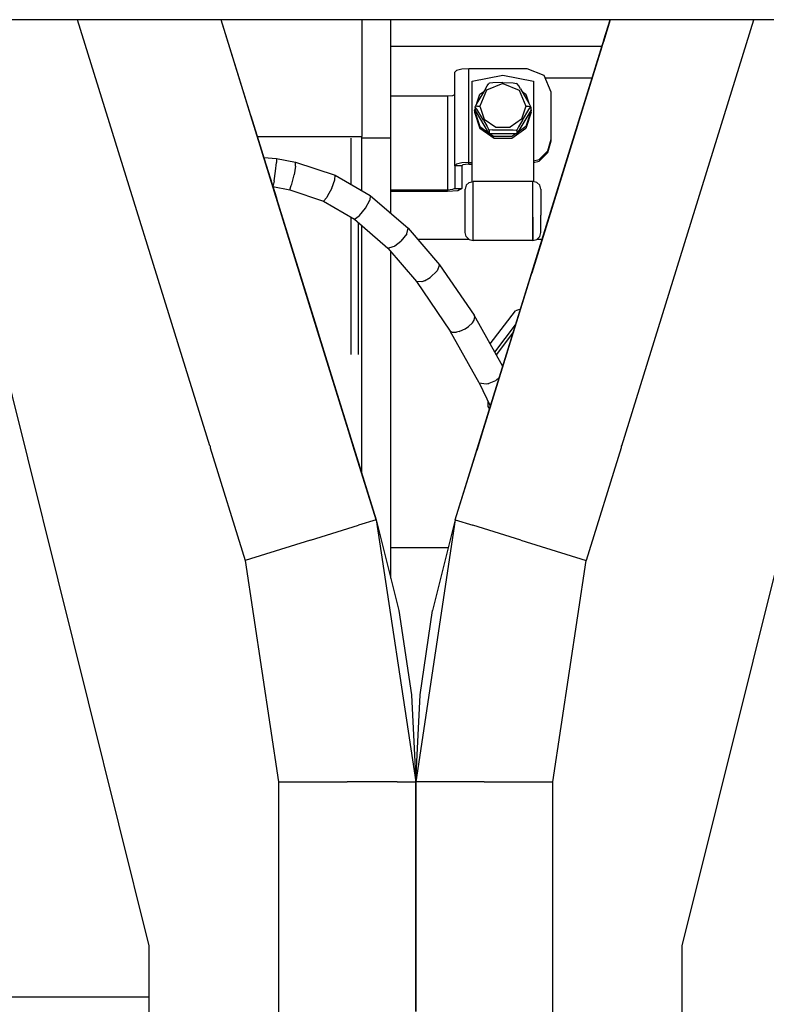
# Model space of a CAD drawing. Units: millimetres. Extents: x 977 to 9628, y -1973 to 2034.
# Drawn here: x 5903 to 6058, y 138 to 343 of the extents above; entities that cross this region are included whole.
import ezdxf

# ---------------------------------------------------------------- set-up
doc = ezdxf.new("R2010")
doc.units = ezdxf.units.MM
doc.layers.add('TFR-TRI', color=7, linetype='CONTINUOUS', true_color=0xffffff)

msp = doc.modelspace()

# ---------------------------------------------------------------- linework, layer by layer
at = {"layer": 'TFR-TRI', "color": 18, "linetype": 'CONTINUOUS'}
for p, q in [((5939.004639, 342.52002), (5134.914795, 342.52002)), ((5929.638428, 150.181152), (5881.832764, 342.52002)), ((5942.208252, 254), (5914.809326, 342.52002)), ((5942.208252, 254), (5914.809326, 342.52002)), ((5944.588623, 342.52002), (5939.005127, 342.52002)), ((5984.343506, 342.52002), (5944.588623, 342.52002)), ((5964.67749, 277.616699), (5944.588623, 342.52002)), ((5948.321045, 330.462402), (5944.588623, 342.52002)), ((5976.737061, 238.65625), (5944.588623, 342.52002)), ((5976.737061, 238.65625), (5944.588623, 342.52002)), ((5973.792236, 342.52002), (5973.792236, 340.039551)), ((5979.792725, 317.88916), (5979.792725, 342.52002)), ((6025.331299, 342.52002), (5984.343506, 342.52002)), ((5993.182861, 238.65625), (6025.331299, 342.52002)), ((5993.182861, 238.65625), (6025.331299, 342.52002)), ((6005.241455, 277.616699), (6025.331299, 342.52002)), ((6005.241455, 277.616699), (6025.331299, 342.52002)), ((6012.110107, 299.807129), (6025.331299, 342.52002)), ((6025.331299, 342.52002), (6021.598877, 330.462402)), ((6023.901611, 337.901367), (6025.331299, 342.52002)), ((6025.331299, 342.52002), (6023.901611, 337.901367)), ((6024.028076, 338.311523), (6025.331299, 342.52002)), ((6025.331299, 342.52002), (6024.059814, 338.413086)), ((6024.194092, 338.846191), (6025.331299, 342.52002)), ((6024.692139, 340.455566), (6025.331299, 342.52002)), ((6024.692139, 340.455566), (6025.331299, 342.52002)), ((6030.914307, 342.52002), (6025.331299, 342.52002)), ((6027.71167, 254), (6055.110596, 342.52002)), ((6027.71167, 254), (6055.110596, 342.52002)), ((6969.597412, 342.52002), (6030.914307, 342.52002)), ((6040.281494, 150.181152), (6088.086182, 342.52002)), ((5973.792236, 340.039551), (5973.792236, 318.229004)), ((6024.692139, 340.455566), (6023.901611, 337.901367)), ((6024.692139, 340.455566), (6023.901611, 337.901367)), ((6005.241455, 277.616699), (6023.901611, 337.901367)), ((6016.811279, 314.994629), (6023.901611, 337.901367)), ((6017.408447, 316.924316), (6024.194092, 338.846191)), ((6023.385498, 336.234375), (6023.901611, 337.901367)), ((6023.385498, 336.234375), (6023.901611, 337.901367)), ((5979.792725, 336.998535), (6023.621826, 336.998535)), ((6015.837158, 311.847168), (6023.674561, 337.169434)), ((6023.593018, 336.907227), (6017.028564, 315.696777)), ((6019.293213, 323.015137), (6023.385498, 336.234375)), ((5993.456299, 331.989258), (5993.062256, 331.654297)), ((5993.062256, 312.181641), (5993.062256, 331.654297)), ((5994.531982, 332.235352), (5993.456299, 331.989258)), ((5996.002686, 332.324707), (5994.531982, 332.235352)), ((5996.002686, 312.852051), (5996.002686, 332.324707)), ((6008.062256, 332.324707), (5996.002686, 332.324707)), ((5996.002686, 312.852051), (5996.002686, 332.324707)), ((6011.5979, 330.899414), (6008.062256, 332.324707)), ((5950.77417, 322.537109), (5948.321045, 330.462402)), ((5993.182861, 238.65625), (6021.598877, 330.462402)), ((5996.712646, 329.737793), (6003.062744, 331.027344)), ((5996.712646, 308.912598), (5996.712646, 329.737793)), ((6003.062744, 329.244141), (5999.686768, 327.882324)), ((6003.062744, 329.244141), (5999.686768, 327.882324)), ((5999.80249, 328.775879), (6000.148193, 329.242676)), ((6000.289307, 329.311523), (6000.148193, 329.242676)), ((6000.935791, 329.407227), (6000.289307, 329.311523)), ((6003.062744, 329.458008), (6000.935791, 329.407227)), ((6003.062744, 331.027344), (6009.412842, 329.737793)), ((6003.062744, 329.458008), (6005.201904, 329.406738)), ((6003.062744, 329.244141), (6006.437744, 327.882324)), ((6003.062744, 329.244141), (6006.437744, 327.882324)), ((6005.201904, 329.406738), (6005.894287, 329.289062)), ((6006.006104, 329.21582), (6005.894287, 329.289062)), ((6006.329346, 328.766602), (6006.006104, 329.21582)), ((6009.412842, 329.737793), (6009.412842, 308.912109)), ((6013.062256, 327.457031), (6011.5979, 330.899414)), ((6021.567627, 330.361816), (6011.826416, 330.361816)), ((6021.567627, 330.361816), (6011.826416, 330.361816)), ((5999.436279, 328.195801), (5997.669189, 325.180176)), ((5999.686768, 327.882324), (5998.289307, 324.596191)), ((5999.686768, 327.882324), (5998.289307, 324.596191)), ((5998.297119, 327.054688), (5999.100342, 327.62207)), ((5999.436279, 328.195801), (5999.80249, 328.775879)), ((6006.689697, 328.194824), (6006.329346, 328.766602)), ((6006.437744, 327.882324), (6007.836182, 324.596191)), ((6006.437744, 327.882324), (6007.836182, 324.596191)), ((6006.689697, 328.194824), (6008.462158, 325.168945)), ((6007.025146, 327.62207), (6007.827393, 327.054688)), ((6013.062256, 317.720703), (6013.062256, 327.457031)), ((5991.592041, 326.621582), (5979.792725, 326.621582)), ((5992.631592, 326.720215), (5991.592041, 326.621582)), ((5991.592041, 326.621582), (5991.592041, 307.148926)), ((5991.592041, 326.621582), (5991.592041, 307.148926)), ((5993.062256, 326.957031), (5992.631592, 326.720215)), ((5997.669189, 325.180176), (5997.345947, 324.539551)), ((5997.675537, 325.19043), (5998.297119, 327.054688)), ((6007.827393, 327.054688), (6008.449951, 325.19043)), ((6008.462158, 325.168945), (6008.808838, 324.467285)), ((5997.172119, 323.683594), (5997.289307, 324.033691)), ((5997.172119, 323.683594), (5998.297119, 320.3125)), ((5997.172119, 323.683594), (5997.172119, 323.318848)), ((5997.172119, 323.683594), (5998.297119, 320.3125)), ((5997.172119, 323.318848), (5998.297119, 319.947754)), ((5997.289307, 324.367676), (5997.345947, 324.539551)), ((5997.289307, 324.373535), (5997.419678, 324.480469)), ((5997.289307, 324.373535), (5997.31665, 324.375)), ((5997.289307, 324.373535), (5997.31665, 324.375)), ((5997.289307, 324.373535), (5997.289307, 324.367676)), ((5997.289307, 324.367676), (5997.289307, 323.683594)), ((5997.289307, 323.683594), (6000.00415, 319.105957)), ((5997.419678, 324.480469), (5997.290771, 324.369629)), ((5997.662842, 323.908203), (5997.31665, 324.375)), ((5997.662842, 323.908203), (5997.31665, 324.375)), ((5997.786377, 324.564941), (5997.419678, 324.480469)), ((5997.786377, 324.564941), (5997.419678, 324.480469)), ((5999.016357, 321.675293), (5997.662842, 323.908203)), ((5999.016357, 321.675293), (5997.662842, 323.908203)), ((5997.786377, 324.564941), (5998.289307, 324.596191)), ((5997.786377, 324.564941), (5998.289307, 324.596191)), ((5998.289307, 324.596191), (5999.200928, 321.864746)), ((5998.289307, 324.596191), (5999.200928, 321.864746)), ((6008.836182, 323.683594), (6005.949463, 318.81543)), ((6007.836182, 324.596191), (6006.924561, 321.864746)), ((6007.836182, 324.596191), (6006.924561, 321.864746)), ((6007.108154, 321.674805), (6008.455322, 323.898438)), ((6007.108154, 321.674805), (6008.455322, 323.898438)), ((6008.952393, 323.683594), (6007.827393, 320.3125)), ((6008.952393, 323.683594), (6007.827393, 320.3125)), ((6008.952393, 323.318848), (6007.827393, 319.947754)), ((6007.836182, 324.596191), (6008.339111, 324.564941)), ((6007.836182, 324.596191), (6008.339111, 324.564941)), ((6008.339111, 324.564941), (6008.704834, 324.480469)), ((6008.339111, 324.564941), (6008.704834, 324.480469)), ((6008.455322, 323.898438), (6008.778564, 324.347168)), ((6008.455322, 323.898438), (6008.778564, 324.347168)), ((6008.836182, 324.367676), (6008.704834, 324.480469)), ((6008.836182, 324.367676), (6008.704834, 324.480469)), ((6008.836182, 324.367676), (6008.778564, 324.347168)), ((6008.836182, 324.367676), (6008.778564, 324.347168)), ((6008.808838, 324.467285), (6008.836182, 324.375)), ((6008.836182, 324.367676), (6008.836182, 324.375)), ((6008.836182, 324.367676), (6008.836182, 323.683594)), ((6008.836182, 324.032227), (6008.952393, 323.683594)), ((6008.952393, 323.318848), (6008.952393, 323.683594)), ((5961.310791, 288.495117), (5950.77417, 322.537109)), ((5950.77417, 322.537109), (5958.661377, 297.053711)), ((5950.77417, 322.537109), (5976.737061, 238.65625)), ((5999.016357, 321.675293), (5999.796143, 320.3125)), ((5999.016357, 321.675293), (5999.796143, 320.3125)), ((5999.200928, 321.864746), (6001.587646, 320.175781)), ((5999.200928, 321.864746), (6001.587646, 320.175781)), ((6006.924561, 321.864746), (6004.537842, 320.175781)), ((6006.924561, 321.864746), (6004.537842, 320.175781)), ((6007.108154, 321.674805), (6006.322998, 320.300781)), ((6007.108154, 321.674805), (6006.322998, 320.300781)), ((5998.297119, 320.3125), (6000.00415, 319.105957)), ((5998.297119, 320.3125), (6000.00415, 319.105957)), ((6001.242432, 317.864746), (5998.297119, 319.947754)), ((5999.796143, 320.3125), (6000.118408, 319.671387)), ((5999.796143, 320.3125), (6000.118408, 319.671387)), ((6000.00415, 319.105957), (6000.176025, 318.81543)), ((6000.176025, 319.5), (6000.118408, 319.671387)), ((6000.176025, 319.5), (6000.118408, 319.671387)), ((6000.176025, 319.506348), (6000.231201, 319.552734)), ((6000.176025, 319.506348), (6000.231201, 319.552734)), ((6000.176025, 319.5), (6000.176025, 319.506348)), ((6000.176025, 319.5), (6000.176025, 319.506348)), ((6000.176025, 319.5), (6000.176025, 318.81543)), ((6000.176025, 319.5), (6000.176025, 318.81543)), ((6000.923096, 319.669922), (6000.231201, 319.552734)), ((6000.923096, 319.669922), (6000.231201, 319.552734)), ((6000.923096, 319.669922), (6005.188721, 319.671387)), ((6000.923096, 319.669922), (6005.188721, 319.671387)), ((6001.587646, 320.175781), (6004.537842, 320.175781)), ((6001.587646, 320.175781), (6004.537842, 320.175781)), ((6007.827393, 319.947754), (6004.882568, 317.864746)), ((6005.188721, 319.671387), (6005.835205, 319.575195)), ((6005.188721, 319.671387), (6005.835205, 319.575195)), ((6005.949463, 319.5), (6005.835205, 319.575195)), ((6005.949463, 319.5), (6005.835205, 319.575195)), ((6007.827393, 320.3125), (6005.949463, 318.983887)), ((6007.827393, 320.3125), (6005.949463, 318.983887)), ((6005.976318, 319.598633), (6005.949463, 319.506348)), ((6005.976318, 319.598633), (6005.949463, 319.506348)), ((6005.949463, 319.5), (6005.949463, 319.506348)), ((6005.949463, 319.5), (6005.949463, 319.506348)), ((6005.949463, 319.5), (6005.949463, 318.81543)), ((6005.949463, 319.5), (6005.949463, 318.81543)), ((6006.322998, 320.300781), (6005.976318, 319.598633)), ((6006.322998, 320.300781), (6005.976318, 319.598633)), ((6018.52124, 320.518555), (6017.906494, 318.534668)), ((5952.067139, 318.358398), (5952.058838, 318.386719)), ((5952.067139, 318.358398), (5954.143799, 311.648438)), ((5952.107666, 318.229004), (5973.792236, 318.229004)), ((5952.107666, 318.229004), (5973.792236, 318.229004)), ((5971.592529, 308.28125), (5971.592529, 317.88916)), ((5973.792236, 307.017578), (5973.792236, 318.229004)), ((5979.792725, 317.88916), (5973.792236, 317.88916)), ((5979.792725, 317.88916), (5973.792236, 317.88916)), ((5979.792725, 302.340332), (5979.792725, 317.88916)), ((6000.413818, 318.81543), (6000.176025, 318.81543)), ((6005.949463, 318.81543), (6000.413818, 318.81543)), ((6000.413818, 318.81543), (6001.242432, 318.229492)), ((6000.413818, 318.81543), (6001.242432, 318.229492)), ((6004.882568, 318.229492), (6001.242432, 318.229492)), ((6004.882568, 318.229492), (6001.242432, 318.229492)), ((6004.882568, 317.864746), (6001.242432, 317.864746)), ((6005.710693, 318.81543), (6004.882568, 318.229492)), ((6005.710693, 318.81543), (6004.882568, 318.229492)), ((6008.108643, 286.880371), (6017.906494, 318.534668)), ((6017.906494, 318.534668), (6009.040771, 289.888672)), ((6009.043701, 289.899414), (6017.852295, 318.358398)), ((6012.392334, 315.286133), (6013.062256, 317.720703)), ((6012.392334, 315.286133), (6013.062256, 317.720703)), ((6012.392334, 314.951172), (6013.062256, 317.384766)), ((6013.062256, 317.384766), (6013.062256, 317.720703)), ((6017.906494, 318.534668), (6017.852295, 318.358398)), ((5956.049072, 305.493652), (5953.130127, 314.924805)), ((6010.562256, 313.504395), (6012.392334, 315.286133)), ((6010.562256, 313.504395), (6012.392334, 315.286133)), ((6010.562256, 313.169434), (6012.392334, 314.951172)), ((6011.166748, 296.757812), (6017.408447, 316.924316)), ((5953.440674, 313.921387), (5956.053955, 313.668457)), ((5956.049072, 305.493652), (5953.508545, 313.703125)), ((5956.049072, 305.493652), (5953.508545, 313.703125)), ((5955.861084, 311.039551), (5956.048584, 312.859863)), ((5955.861084, 311.039551), (5956.048584, 312.859863)), ((5956.053955, 313.668457), (5956.048584, 312.859863)), ((5956.053955, 313.668457), (5956.048584, 312.859863)), ((5956.053955, 313.668457), (5960.042236, 312.966309)), ((5960.029053, 312.129395), (5960.042236, 312.966309)), ((5960.029053, 312.129395), (5960.042236, 312.966309)), ((5960.042236, 312.966309), (5968.219971, 310.21875)), ((5996.002686, 312.852051), (5994.531982, 312.762207)), ((5996.002686, 312.852051), (5994.531982, 312.762207)), ((5996.002686, 312.852051), (5996.712646, 312.852051)), ((5996.002686, 312.51709), (5996.002686, 312.852051)), ((5996.002686, 312.852051), (5996.712646, 312.852051)), ((5996.002686, 312.51709), (5996.002686, 312.852051)), ((6009.412842, 313.20459), (6010.562256, 313.504395)), ((6009.412842, 313.20459), (6010.562256, 313.504395)), ((6009.412842, 312.869141), (6010.562256, 313.169434)), ((5953.94458, 312.291992), (5956.049072, 305.493652)), ((5955.579346, 309.060059), (5955.861084, 311.039551)), ((5955.579346, 309.060059), (5955.861084, 311.039551)), ((5960.029053, 312.129395), (5959.710205, 310.318359)), ((5960.029053, 312.129395), (5959.710205, 310.318359)), ((5993.456299, 312.51709), (5993.062256, 312.181641)), ((5993.456299, 312.51709), (5993.062256, 312.181641)), ((5993.062256, 312.181641), (5993.062256, 307.484375)), ((5994.531982, 312.181641), (5993.062256, 312.181641)), ((5994.531982, 312.181641), (5993.062256, 312.181641)), ((5994.531982, 312.762207), (5993.456299, 312.51709)), ((5994.531982, 312.762207), (5993.456299, 312.51709)), ((5994.729248, 312.349121), (5994.531982, 312.181641)), ((5994.531982, 312.181641), (5994.531982, 307.484375)), ((5995.266846, 312.472168), (5994.729248, 312.349121)), ((5996.002686, 312.51709), (5995.266846, 312.472168)), ((5996.002686, 312.51709), (5996.712646, 312.51709)), ((5955.579346, 309.060059), (5955.52124, 308.716309)), ((5955.579346, 309.060059), (5955.52124, 308.716309)), ((5959.236572, 308.379883), (5959.710205, 310.318359)), ((5959.236572, 308.379883), (5959.710205, 310.318359)), ((5967.527588, 307.542969), (5968.159912, 309.296875)), ((5967.527588, 307.542969), (5968.159912, 309.296875)), ((5968.159912, 309.296875), (5968.219971, 310.21875)), ((5968.159912, 309.296875), (5968.219971, 310.21875)), ((5968.219971, 310.21875), (5975.538818, 306.01416)), ((5996.027588, 308.733398), (5996.862061, 308.951172)), ((6009.262451, 308.951172), (5996.862061, 308.951172)), ((5996.862061, 308.514648), (5996.862061, 308.951172)), ((5996.862061, 308.514648), (5996.862061, 308.951172)), ((6009.262451, 308.514648), (6009.262451, 308.951172)), ((6009.262451, 308.514648), (6009.262451, 308.951172)), ((6010.096924, 308.733398), (6009.262451, 308.951172)), ((5955.320557, 307.849121), (5955.336182, 307.847656)), ((5955.52124, 308.716309), (5955.336182, 307.847656)), ((5955.52124, 308.716309), (5955.336182, 307.847656)), ((5955.336182, 307.847656), (5958.828369, 307.22168)), ((5958.828369, 307.22168), (5959.148193, 308.080078)), ((5958.828369, 307.22168), (5959.148193, 308.080078)), ((5958.828369, 307.22168), (5965.859619, 304.826172)), ((5959.148193, 308.080078), (5959.236572, 308.379883)), ((5959.148193, 308.080078), (5959.236572, 308.379883)), ((5967.527588, 307.542969), (5966.618896, 305.777344)), ((5967.527588, 307.542969), (5966.618896, 305.777344)), ((5991.592041, 307.148926), (5979.792725, 307.148926)), ((5991.592041, 307.148926), (5979.792725, 307.148926)), ((5991.592041, 306.813477), (5979.792725, 306.813477)), ((5992.631592, 307.24707), (5991.592041, 307.148926)), ((5992.631592, 307.24707), (5991.592041, 307.148926)), ((5991.592041, 307.148926), (5991.592041, 306.813477)), ((5991.592041, 307.148926), (5991.592041, 306.813477)), ((5993.671143, 307.009766), (5991.592041, 306.813477)), ((5993.062256, 307.484375), (5992.631592, 307.24707)), ((5993.062256, 307.484375), (5992.631592, 307.24707)), ((5993.062256, 307.484375), (5994.531982, 307.484375)), ((5993.062256, 307.484375), (5994.531982, 307.484375)), ((5994.531982, 307.484375), (5993.671143, 307.009766)), ((5995.415771, 308.138672), (5995.192627, 307.325684)), ((5995.192627, 307.005859), (5995.192627, 307.325684)), ((5995.192627, 304.890625), (5995.192627, 307.005859)), ((5996.027588, 308.733398), (5995.415771, 308.138672)), ((5996.862061, 305.624023), (5996.862061, 308.514648)), ((5996.862061, 305.624023), (5996.862061, 308.514648)), ((6009.262451, 305.624023), (6009.262451, 308.514648)), ((6009.262451, 305.624023), (6009.262451, 308.514648)), ((6010.70874, 308.138672), (6010.096924, 308.733398)), ((6010.932861, 307.325684), (6010.70874, 308.138672)), ((6010.932861, 307.325684), (6010.932861, 307.005859)), ((6010.932861, 307.005859), (6010.932861, 304.890625)), ((5956.120361, 305.262207), (5956.049072, 305.493652)), ((5956.049072, 305.493652), (5956.120361, 305.262207)), ((5956.082764, 305.385254), (5964.624756, 277.790039)), ((5966.517822, 305.615723), (5965.859619, 304.826172)), ((5966.517822, 305.615723), (5965.859619, 304.826172)), ((5965.859619, 304.826172), (5972.254639, 301.126465)), ((5966.618896, 305.777344), (5966.517822, 305.615723)), ((5966.618896, 305.777344), (5966.517822, 305.615723)), ((5974.531006, 303.380859), (5975.423096, 305.029297)), ((5974.531006, 303.380859), (5975.423096, 305.029297)), ((5975.538818, 306.01416), (5975.423096, 305.029297)), ((5975.538818, 306.01416), (5975.423096, 305.029297)), ((5975.538818, 306.01416), (5983.426514, 299.20166)), ((5995.192627, 301.902344), (5995.192627, 304.890625)), ((5996.862061, 301.540527), (5996.862061, 305.624023)), ((5996.862061, 301.540527), (5996.862061, 305.624023)), ((6009.262451, 301.540527), (6009.262451, 305.624023)), ((6009.262451, 301.540527), (6009.262451, 305.624023)), ((6010.932861, 304.890625), (6010.932861, 301.902344)), ((5973.279053, 301.839355), (5974.531006, 303.380859)), ((5973.279053, 301.839355), (5974.531006, 303.380859)), ((5971.592529, 272.990723), (5971.592529, 301.509277)), ((5972.254639, 301.126465), (5973.218018, 301.778809)), ((5972.254639, 301.126465), (5973.218018, 301.778809)), ((5972.254639, 301.126465), (5979.174072, 295.099121)), ((5973.218018, 301.778809), (5973.279053, 301.839355)), ((5973.218018, 301.778809), (5973.279053, 301.839355)), ((5995.192627, 299.345703), (5995.192627, 301.902344)), ((5996.862061, 298.046387), (5996.862061, 301.540527)), ((5996.862061, 298.046387), (5996.862061, 301.540527)), ((6009.262451, 298.046387), (6009.262451, 301.540527)), ((6009.262451, 301.540527), (6009.262451, 298.046387)), ((6010.932861, 299.345703), (6010.932861, 301.902344)), ((6012.110107, 299.807129), (6012.528076, 301.157227)), ((6012.110107, 299.807129), (6012.528076, 301.157227)), ((6012.110107, 299.807129), (6012.528076, 301.157227)), ((5973.062256, 272.990723), (5973.062256, 300.421875)), ((5973.792236, 280.534668), (5973.792236, 299.786621)), ((5983.092529, 298.064453), (5983.426514, 299.20166)), ((5983.092529, 298.064453), (5983.426514, 299.20166)), ((5983.426514, 299.20166), (5989.912354, 291.585938)), ((5995.192627, 298.335938), (5995.192627, 299.345703)), ((6009.291748, 290.70166), (6012.110107, 299.807129)), ((6010.932861, 298.335938), (6010.932861, 299.345703)), ((6011.197998, 296.858398), (6012.110107, 299.807129)), ((6011.674561, 298.399902), (6012.110107, 299.807129)), ((6011.674561, 298.399902), (6012.110107, 299.807129)), ((5980.623779, 295.567871), (5981.864014, 296.558105)), ((5980.623779, 295.567871), (5981.864014, 296.558105)), ((5983.092529, 298.064453), (5981.864014, 296.558105)), ((5983.092529, 298.064453), (5981.864014, 296.558105)), ((5996.015869, 296.900879), (5985.385986, 296.900879)), ((5996.015869, 296.900879), (5985.385986, 296.900879)), ((5995.415771, 297.500977), (5995.192627, 298.335938)), ((5995.415771, 297.500977), (5996.027588, 296.889648)), ((5996.027588, 296.889648), (5996.862061, 296.665527)), ((5996.862061, 296.665527), (5996.862061, 298.046387)), ((5996.862061, 296.665527), (5996.862061, 298.046387)), ((6009.262451, 296.665527), (5996.862061, 296.665527)), ((6009.262451, 298.046387), (6009.262451, 296.665527)), ((6009.262451, 296.665527), (6009.262451, 298.046387)), ((6009.262451, 296.665527), (6010.096924, 296.889648)), ((6010.096924, 296.889648), (6010.70874, 297.500977)), ((6011.211182, 296.900879), (6010.108643, 296.900879)), ((6011.211182, 296.900879), (6010.108643, 296.900879)), ((6010.70874, 297.500977), (6010.932861, 298.335938)), ((5979.174072, 295.099121), (5980.31665, 295.386719)), ((5979.174072, 295.099121), (5980.31665, 295.386719)), ((5979.174072, 295.099121), (5985.135986, 288.134766)), ((5980.31665, 295.386719), (5980.547119, 295.520508)), ((5980.31665, 295.386719), (5980.547119, 295.520508)), ((5980.623779, 295.567871), (5980.547119, 295.520508)), ((5980.623779, 295.567871), (5980.547119, 295.520508)), ((5979.792725, 226.557129), (5979.792725, 294.376953)), ((5989.385986, 290.361816), (5987.946533, 288.98877)), ((5989.385986, 290.361816), (5987.946533, 288.98877)), ((5989.912354, 291.585938), (5989.385986, 290.361816)), ((5989.912354, 291.585938), (5989.385986, 290.361816)), ((5989.912354, 291.585938), (5997.113525, 281.149902)), ((5986.785889, 288.306152), (5986.268311, 288.108887)), ((5986.785889, 288.306152), (5986.268311, 288.108887)), ((5986.785889, 288.306152), (5987.946533, 288.98877)), ((5986.785889, 288.306152), (5987.946533, 288.98877)), ((6009.040771, 289.888672), (6009.043701, 289.899414)), ((5986.268311, 288.108887), (5985.135986, 288.134766)), ((5986.268311, 288.108887), (5985.135986, 288.134766)), ((5985.135986, 288.134766), (5992.147705, 277.840332)), ((6006.205322, 280.72998), (6008.108643, 286.880371)), ((6006.72583, 282.410645), (6005.663818, 282.080566)), ((5973.792236, 248.168945), (5973.792236, 280.534668)), ((5993.182861, 238.65625), (6006.205322, 280.72998)), ((5997.096924, 280.108398), (5997.261475, 280.796875)), ((5997.096924, 280.108398), (5997.261475, 280.796875)), ((5997.261475, 280.796875), (5997.113525, 281.149902)), ((5997.261475, 280.796875), (5997.113525, 281.149902)), ((6003.029541, 270.468262), (5997.113525, 281.149902)), ((6000.422607, 275.174316), (6005.663818, 282.080566)), ((5964.32251, 278.763672), (5965.927002, 273.581543)), ((5994.112061, 277.824219), (5995.20874, 278.32666)), ((5994.112061, 277.824219), (5995.20874, 278.32666)), ((5995.20874, 278.32666), (5995.911377, 278.794922)), ((5995.20874, 278.32666), (5995.911377, 278.794922)), ((5995.911377, 278.794922), (5996.735107, 279.572754)), ((5995.911377, 278.794922), (5996.735107, 279.572754)), ((5996.735107, 279.572754), (5997.096924, 280.108398)), ((5996.735107, 279.572754), (5997.096924, 280.108398)), ((6001.362549, 273.477051), (6005.663818, 279.144531)), ((6001.362549, 273.477051), (6005.663818, 279.144531)), ((6005.719971, 279.162109), (6005.663818, 279.144531)), ((6005.719971, 279.162109), (6005.663818, 279.144531)), ((5968.251709, 266.071777), (5964.624756, 277.790039)), ((5969.963135, 260.540527), (5964.67749, 277.616699)), ((5992.147705, 277.840332), (5992.540771, 277.650391)), ((5992.147705, 277.840332), (5992.540771, 277.650391)), ((5998.150635, 267.119141), (5992.147705, 277.840332)), ((5992.540771, 277.650391), (5993.397217, 277.642578)), ((5992.540771, 277.650391), (5993.397217, 277.642578)), ((5993.959229, 277.774902), (5993.397217, 277.642578)), ((5993.959229, 277.774902), (5993.397217, 277.642578)), ((5993.959229, 277.774902), (5994.112061, 277.824219)), ((5993.959229, 277.774902), (5994.112061, 277.824219)), ((6005.269287, 277.705566), (6001.657471, 272.946289)), ((6005.269287, 277.705566), (6001.657471, 272.946289)), ((6002.613037, 269.124512), (6005.241455, 277.616699)), ((5998.794678, 256.787109), (6004.134033, 274.038086)), ((5976.737061, 238.65625), (5965.927002, 273.581543)), ((6001.488525, 267.54541), (6002.356689, 268.293945)), ((6001.488525, 267.54541), (6002.356689, 268.293945)), ((5998.150635, 267.119141), (5999.598389, 266.884277)), ((5998.150635, 267.119141), (6000.465088, 262.185059)), ((5998.150635, 267.119141), (5999.598389, 266.884277)), ((5999.598389, 266.884277), (5999.959717, 266.946777)), ((5999.598389, 266.884277), (5999.959717, 266.946777)), ((5999.959717, 266.946777), (6000.118408, 266.984375)), ((5999.959717, 266.946777), (6000.118408, 266.984375)), ((6001.488525, 267.54541), (6000.118408, 266.984375)), ((6001.488525, 267.54541), (6000.118408, 266.984375)), ((5999.178955, 258.02832), (6000.379639, 261.908691)), ((5999.89917, 263.391113), (5999.89917, 262.160156)), ((5999.89917, 262.160156), (6000.296143, 261.637695)), ((6000.374268, 262.37793), (6000.374268, 262.163086)), ((6000.374268, 262.37793), (6000.374268, 262.163086)), ((6000.374268, 262.163086), (6000.434326, 262.084961)), ((6000.374268, 262.163086), (6000.434326, 262.084961)), ((5972.289307, 253.025391), (5969.963135, 260.540527)), ((5972.289307, 253.025391), (5969.963135, 260.540527)), ((5976.737061, 238.65625), (5969.963135, 260.540527)), ((5970.828369, 257.746094), (5972.289307, 253.025391)), ((5997.629639, 253.025391), (5999.178955, 258.02832)), ((5999.05835, 257.638672), (5997.629639, 253.025391)), ((5942.208252, 254), (5942.338623, 254)), ((5942.208252, 254), (5942.338623, 254)), ((5942.338623, 254), (5942.338623, 253.578125)), ((5942.338623, 254), (5942.338623, 253.578125)), ((5942.338623, 253.578125), (5949.561279, 230.244629)), ((5942.338623, 253.578125), (5949.561279, 230.244629)), ((6027.581299, 253.578125), (6020.358643, 230.244629)), ((6027.581299, 253.578125), (6020.358643, 230.244629)), ((6027.71167, 254), (6027.581299, 254)), ((6027.581299, 254), (6027.581299, 253.578125)), ((6027.581299, 254), (6027.581299, 253.578125)), ((6027.71167, 254), (6027.581299, 254)), ((5972.289307, 253.025391), (5976.737061, 238.65625)), ((5976.737061, 238.65625), (5972.289307, 253.025391)), ((5976.737061, 238.65625), (5972.289307, 253.025391)), ((5993.182861, 238.65625), (5997.630615, 253.025391)), ((5993.182861, 238.65625), (5997.629639, 253.025391)), ((5997.630615, 253.025391), (5997.629639, 253.025391)), ((5963.148682, 234.450195), (5973.096436, 237.528809)), ((5963.148682, 234.450195), (5973.096436, 237.528809)), ((5976.737061, 238.65625), (5973.096436, 237.528809)), ((5976.737061, 238.65625), (5973.096436, 237.528809)), ((5976.737061, 238.65625), (5984.959717, 184.28125)), ((5976.737061, 238.65625), (5981.490479, 219.833496)), ((5993.182861, 238.65625), (5984.959717, 184.28125)), ((5993.182861, 238.65625), (5988.429443, 219.833496)), ((5993.182861, 238.65625), (5996.823486, 237.528809)), ((5993.182861, 238.65625), (5996.823486, 237.528809)), ((6006.770264, 234.450195), (5996.823486, 237.528809)), ((6006.770264, 234.450195), (5996.823486, 237.528809)), ((5963.148682, 234.450195), (5949.561279, 230.244629)), ((5963.148682, 234.450195), (5949.561279, 230.244629)), ((6006.770264, 234.450195), (6020.358643, 230.244629)), ((6006.770264, 234.450195), (6020.358643, 230.244629)), ((5979.792725, 232.895508), (5991.727783, 232.895508)), ((5949.561279, 230.244629), (5956.511963, 184.28125)), ((5949.561279, 230.244629), (5956.511963, 184.28125)), ((6013.407959, 184.28125), (6020.358643, 230.244629)), ((6013.407959, 184.28125), (6020.358643, 230.244629)), ((5981.490479, 219.833496), (5984.066162, 202.287109)), ((5985.854248, 202.293945), (5988.429443, 219.833496)), ((5984.066162, 202.287109), (5984.959717, 184.28125)), ((5984.959717, 184.28125), (5985.854248, 202.293945)), ((5956.511963, 184.28125), (5970.736084, 184.28125)), ((5956.511963, 184.28125), (5970.736084, 184.28125)), ((5956.511963, 184.28125), (5956.511963, 117.577148)), ((5956.511963, 184.28125), (5956.511963, 117.577148)), ((5981.148682, 184.28125), (5970.736084, 184.28125)), ((5981.148682, 184.28125), (5970.736084, 184.28125)), ((5981.148682, 184.28125), (5984.959717, 184.28125)), ((5981.148682, 184.28125), (5984.959717, 184.28125)), ((5988.77124, 184.28125), (5984.959717, 184.28125)), ((5988.77124, 184.28125), (5984.959717, 184.28125)), ((5984.959717, 178.164062), (5984.959717, 184.28125)), ((5984.959717, 184.28125), (5984.959717, 136.524902)), ((5999.183838, 184.28125), (5988.77124, 184.28125)), ((5999.183838, 184.28125), (5988.77124, 184.28125)), ((5999.183838, 184.28125), (6013.407959, 184.28125)), ((5999.183838, 184.28125), (6013.407959, 184.28125)), ((6013.407959, 117.577148), (6013.407959, 184.28125)), ((6013.407959, 117.577148), (6013.407959, 184.28125)), ((5984.959717, 136.524902), (5984.959717, 178.164062)), ((5929.638428, 121.339355), (5929.638428, 150.181152)), ((6040.281494, 121.339355), (6040.281494, 150.181152)), ((5894.000244, 139.571289), (5929.638428, 139.571289))]:
    msp.add_line(p, q, dxfattribs=at)

doc.saveas('drawing.dxf')
